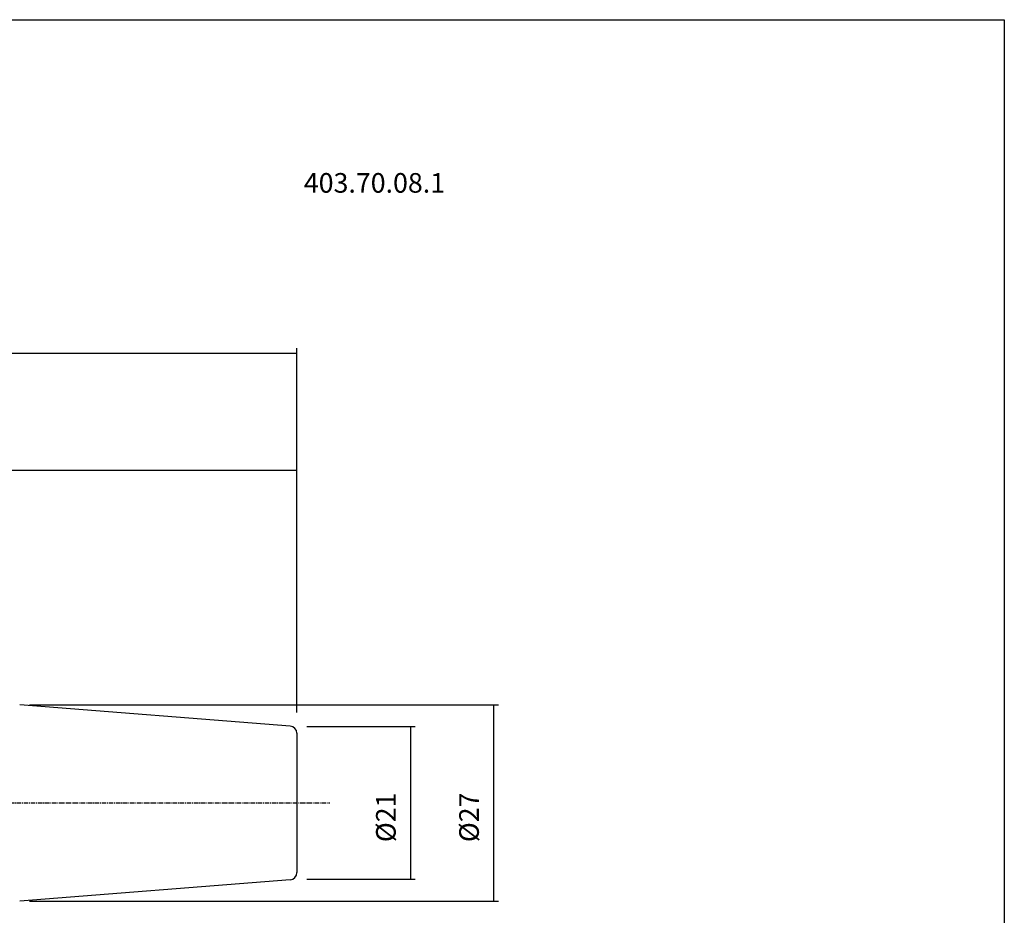
# Model space of a CAD drawing. Extents: x -38 to 319, y 27 to 224.
# Drawn here: x 184 to 319, y 101 to 224 of the extents above; entities that cross this region are included whole.
import ezdxf

# ---------------------------------------------------------------- set-up
doc = ezdxf.new("R2010")
doc.units = 0
doc.header["$MEASUREMENT"] = 0
doc.linetypes.add('CENTER', pattern=[0.95, 0.625, -0.125, 0.075, -0.125])
doc.layers.add('CK_LEVEL_1', color=7, linetype='CONTINUOUS')
doc.styles.add('BOX', font='txt.shx', dxfattribs={"height": 1})
doc.dimstyles.new('DIMSTYLE1', dxfattribs={"dimtxt": 2.7, "dimasz": 2.7, "dimexe": 2.7, "dimexo": 0.0625, "dimgap": 0.09, "dimtad": 0, "dimtih": 1, "dimtoh": 1, "dimdec": 4, "dimzin": 0, "dimtxsty": 'STANDARD', "dimcen": 0.09, "dimazin": 3, "dimtfac": 1, "dimtdec": 4, "dimtofl": 0, "dimtmove": 0, "dimatfit": 3, "dimtolj": 1, "dimtzin": 0})

# ---------------------------------------------------------------- blocks, each defined once
blk = doc.blocks.new('*D1')
at = {"layer": 'CK_LEVEL_1', "color": 4, "linetype": 'CONTINUOUS'}
for p, q in [((102, 139.62), (102, 162.55)), ((222, 128.5), (222, 162.55)), ((102, 161.87), (222, 161.87))]:
    blk.add_line(p, q, dxfattribs=at)
for points in [[(102, 161.87), (104.7, 162.28), (104.7, 161.47), (102, 161.87)], [(222, 161.87), (219.3, 161.47), (219.3, 162.28), (222, 161.87)]]:
    blk.add_solid(points, dxfattribs=at)
at = {"layer": 'CK_LEVEL_1', "color": 4, "linetype": 'CONTINUOUS', "style": 'BOX'}
blk.add_text('120', height=2.7, dxfattribs=at).set_placement((157.95, 163.9))
blk = doc.blocks.new('*D2')
at = {"layer": 'CK_LEVEL_1', "color": 4, "linetype": 'CONTINUOUS'}
for p, q in [((33.6, 128.63), (33.6, 178.64)), ((33.6, 177.97), (222, 177.97)), ((222, 128.5), (222, 178.64))]:
    blk.add_line(p, q, dxfattribs=at)
for points in [[(33.6, 177.97), (36.3, 178.37), (36.3, 177.56), (33.6, 177.97)], [(222, 177.97), (219.3, 177.56), (219.3, 178.37), (222, 177.97)]]:
    blk.add_solid(points, dxfattribs=at)
at = {"layer": 'CK_LEVEL_1', "color": 4, "linetype": 'CONTINUOUS', "style": 'BOX'}
blk.add_text('188.4', height=2.7, dxfattribs=at).set_placement((121.05, 179.99))
blk = doc.blocks.new('*D3')
at = {"layer": 'CK_LEVEL_1', "color": 4, "linetype": 'CONTINUOUS'}
for p, q in [((185.23, 129.57), (249.73, 129.57)), ((249.05, 129.57), (249.05, 102.57)), ((185.23, 102.57), (249.73, 102.57))]:
    blk.add_line(p, q, dxfattribs=at)
for points in [[(249.05, 129.57), (249.46, 126.87), (248.65, 126.87), (249.05, 129.57)], [(249.05, 102.57), (248.65, 105.27), (249.46, 105.27), (249.05, 102.57)]]:
    blk.add_solid(points, dxfattribs=at)
at = {"layer": 'CK_LEVEL_1', "color": 4, "linetype": 'CONTINUOUS', "style": 'BOX'}
blk.add_text('%%c27', height=2.7, rotation=90, dxfattribs=at).set_placement((247.03, 110.67))
blk = doc.blocks.new('*D4')
at = {"layer": 'CK_LEVEL_1', "color": 4, "linetype": 'CONTINUOUS'}
for p, q in [((223.35, 126.57), (238.29, 126.57)), ((237.62, 126.57), (237.62, 105.57)), ((223.35, 105.57), (238.29, 105.57))]:
    blk.add_line(p, q, dxfattribs=at)
for points in [[(237.62, 126.57), (238.02, 123.87), (237.21, 123.87), (237.62, 126.57)], [(237.62, 105.57), (237.21, 108.27), (238.02, 108.27), (237.62, 105.57)]]:
    blk.add_solid(points, dxfattribs=at)
at = {"layer": 'CK_LEVEL_1', "color": 4, "linetype": 'CONTINUOUS', "style": 'BOX'}
blk.add_text('%%c21', height=2.7, rotation=90, dxfattribs=at).set_placement((235.59, 110.67))

msp = doc.modelspace()

# ---------------------------------------------------------------- linework, layer by layer
at = {"layer": 'CK_LEVEL_1', "color": 7, "linetype": 'CONTINUOUS'}
for p, q in [((221.07598, 126.64329), (183.87891, 129.57076)), ((221.99752, 125.64637), (221.99752, 106.49515)), ((221.07598, 105.49823), (183.87891, 102.57076))]:
    msp.add_line(p, q, dxfattribs=at)
at = {"layer": 'CK_LEVEL_1', "color": 1, "linetype": 'CENTER'}
msp.add_line((31.35402, 116.07076), (226.51972, 116.07076), dxfattribs=at)
at = {"layer": 'CK_LEVEL_1', "color": 6, "linetype": 'CONTINUOUS'}
msp.add_polyline3d([(-38.07463, 223.83321, 0), (319.29537, 223.83321, 0), (319.29537, 27.20621, 0), (-38.07463, 27.20621, 0), (-38.07463, 223.83321, 0)], dxfattribs=at)
at = {"layer": 'CK_LEVEL_1', "color": 7, "linetype": 'CONTINUOUS'}
for centre, start, end in [((220.99752, 125.64637), 0, 85.5), ((220.99752, 106.49515), 274.5, 360)]:
    msp.add_arc(centre, 1, start, end, dxfattribs=at)

# ---------------------------------------------------------------- texts
at = {"layer": 'CK_LEVEL_1', "color": 4, "linetype": 'CONTINUOUS', "style": 'BOX'}
msp.add_text('403.70.08.1', height=2.7, dxfattribs=at).set_placement((222.95558, 200.02758))

# ---------------------------------------------------------------- dimensions: what is measured, and where the dimension line sits
at = {"layer": 'CK_LEVEL_1', "color": 4, "linetype": 'CONTINUOUS'}
for base, p1, picture, middle in [((33.59752, 177.96776), (33.59752, 127.28307), '*D2', (121.04752, 179.99276)), ((101.99752, 161.87166), (101.99752, 138.27076), '*D1', (157.94752, 163.89666))]:
    dim = msp.add_linear_dim(base=base, p1=p1, p2=(221.99752, 127.14623), dimstyle='DIMSTYLE1', dxfattribs=at)
    dim.commit()
    dim.dimension.update_dxf_attribs({"geometry": picture, "text_midpoint": middle})
for base, p1, p2, picture, middle in [((249.05195, 129.57076), (183.87891, 129.57076), (183.87891, 102.57076), '*D3', (247.02695, 110.67076)), ((237.61706, 126.57076), (221.99752, 126.57076), (221.99752, 105.57076), '*D4', (235.59206, 110.67076))]:
    dim = msp.add_linear_dim(base=base, p1=p1, p2=p2, angle=90, dimstyle='DIMSTYLE1', dxfattribs=at)
    dim.commit()
    dim.dimension.update_dxf_attribs({"geometry": picture, "text_midpoint": middle})

doc.saveas('drawing.dxf')
